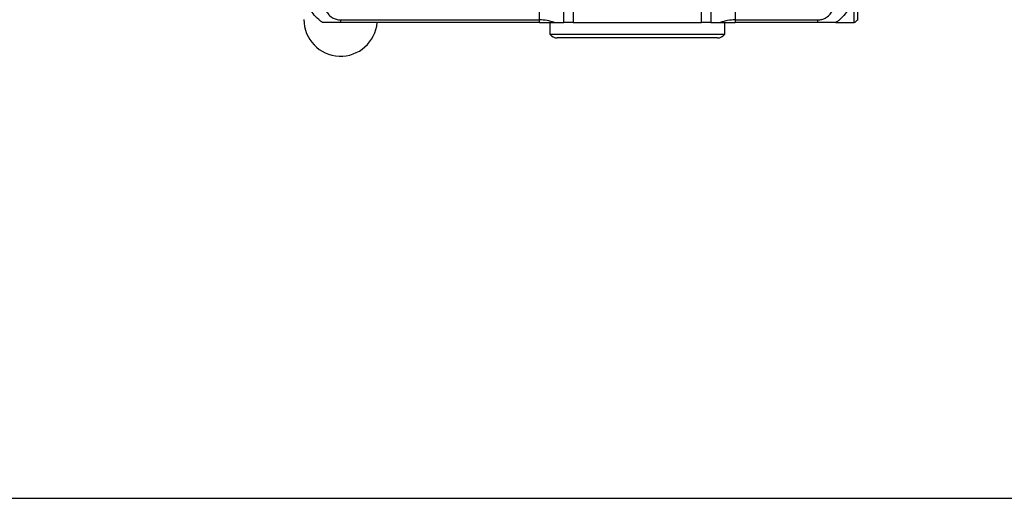
# Model space of a CAD drawing. Units: inches. Extents: x 0.5 to 21.5, y 0.5 to 16.8.
# Drawn here: x 6.7 to 11.7, y 0.5 to 2.9 of the extents above; entities that cross this region are included whole.
import ezdxf

# ---------------------------------------------------------------- set-up
doc = ezdxf.new("R2010")
doc.units = ezdxf.units.IN
doc.header["$MEASUREMENT"] = 0
doc.layers.add('DEFAULT', color=7, linetype='Continuous')

msp = doc.modelspace()

# ---------------------------------------------------------------- linework, layer by layer
at = {"color": 7, "linetype": 'Continuous', "lineweight": 25}
for p, q in [((9.34306, 2.94313), (9.34306, 3.35067)), ((10.34306, 3.35067), (10.34306, 2.94313)), ((9.46806, 2.93004), (9.46806, 3.201)), ((9.51481, 3.201), (9.51481, 2.93004)), ((10.17131, 2.93004), (10.17131, 3.201)), ((10.21806, 3.201), (10.21806, 2.93004)), ((10.95051, 2.93004), (10.95051, 3.09604)), ((10.96806, 3.1179), (10.96806, 2.94265)), ((8.32744, 2.94313), (9.34306, 2.94313)), ((8.32744, 2.94313), (8.32744, 2.93004)), ((9.34306, 2.93004), (8.32744, 2.93004)), ((9.34306, 2.93004), (9.34306, 2.94313)), ((9.39663, 2.93004), (9.39663, 2.87004)), ((9.51481, 2.93004), (9.46806, 2.93004)), ((9.51481, 2.93004), (10.17131, 2.93004)), ((10.21806, 2.93004), (10.17131, 2.93004)), ((10.28949, 2.87004), (10.28949, 2.93004)), ((10.34306, 2.94313), (10.76494, 2.94313)), ((10.34306, 2.94313), (10.34306, 2.93004)), ((10.76494, 2.93004), (10.34306, 2.93004)), ((10.76494, 2.93004), (10.76494, 2.94313)), ((9.39663, 2.87004), (10.28949, 2.87004)), ((10.25199, 2.85129), (9.43413, 2.85129))]:
    msp.add_line(p, q, dxfattribs=at)
for centre, radius, start, end in [((8.32744, 2.94566), 0.1875, 180, 355.21981), ((9.34556, 2.72642), 0.21672, 69.97401, 90.65953), ((10.34057, 2.72642), 0.21672, 89.34047, 110.02599), ((10.98144, 2.91441), 0.03125, 115.35359, 150.0253), ((9.43413, 2.89816), 0.04688, 216.8699, 270), ((10.25199, 2.89816), 0.04688, 270, 323.1301)]:
    msp.add_arc(centre, radius, start, end, dxfattribs=at)
for points, knots in [([(8.23487, 2.93004), (8.22226, 2.93985), (8.19956, 2.9575), (8.17526, 2.99133), (8.15628, 3.02929), (8.1435, 3.07471), (8.14006, 3.11035), (8.13995, 3.12922), (8.13994, 3.1313)], [0, 0, 0, 0, 0.20035651, 0.36037339, 0.52568185, 0.74487665, 0.97190827, 1, 1, 1, 1]), ([(8.23369, 3.07001), (8.23402, 3.06013), (8.23469, 3.04038), (8.24111, 3.0137), (8.25092, 2.99157), (8.26372, 2.97244), (8.28161, 2.95627), (8.30441, 2.94517), (8.31969, 2.94381), (8.32744, 2.94313)], [0, 0, 0, 0, 0.1924929, 0.3844758, 0.501535, 0.6183413, 0.7729933, 0.8849211, 1, 1, 1, 1]), ([(10.76494, 2.94313), (10.7685, 2.94327), (10.77917, 2.94372), (10.79856, 2.94941), (10.81933, 2.96284), (10.83657, 2.98273), (10.84844, 3.0057), (10.85376, 3.02432), (10.85784, 3.04591), (10.8583, 3.05898), (10.85869, 3.07001)], [0, 0, 0, 0, 0.05307064, 0.15922403, 0.29925738, 0.43404601, 0.58965972, 0.74581832, 0.7854608, 1, 1, 1, 1]), ([(10.95051, 3.09604), (10.94952, 3.08861), (10.94688, 3.06892), (10.9384, 3.03722), (10.92413, 3.00384), (10.90302, 2.97059), (10.88041, 2.94624), (10.86248, 2.93356), (10.8575, 2.93004)], [0, 0, 0, 0, 0.11797957, 0.31260325, 0.50704359, 0.67220259, 0.90892521, 1, 1, 1, 1]), ([(8.32744, 2.93004), (8.31914, 2.93004), (8.30259, 2.93004), (8.27831, 2.93004), (8.25552, 2.93004), (8.24136, 2.93004), (8.23592, 2.93004), (8.23487, 2.93004)], [0, 0, 0, 0, 0.2418175, 0.4828463, 0.7125893, 0.9445595, 1, 1, 1, 1]), ([(9.34306, 2.93004), (9.35323, 2.93004), (9.37079, 2.93004), (9.39704, 2.93004), (9.41132, 2.93004), (9.41977, 2.93004)], [0, 0, 0, 0, 0.3594023, 0.6207041, 1, 1, 1, 1]), ([(9.41977, 2.93004), (9.42454, 2.93004), (9.43946, 2.93004), (9.45409, 2.93004), (9.46355, 2.93004), (9.46747, 2.93004), (9.46789, 2.93004), (9.46806, 2.93004)], [0, 0, 0, 0, 0.1547366, 0.4836663, 0.6694718, 0.8593792, 1, 1, 1, 1]), ([(10.21806, 2.93004), (10.21879, 2.93004), (10.22001, 2.93004), (10.22896, 2.93004), (10.24209, 2.93004), (10.25725, 2.93004), (10.26635, 2.93004)], [0, 0, 0, 0, 0.2926923, 0.4906584, 0.6940199, 1, 1, 1, 1]), ([(10.26635, 2.93004), (10.27018, 2.93004), (10.27906, 2.93004), (10.29485, 2.93004), (10.31642, 2.93004), (10.33314, 2.93004), (10.34306, 2.93004)], [0, 0, 0, 0, 0.17698489, 0.41049012, 0.65006247, 1, 1, 1, 1]), ([(10.8575, 2.93004), (10.85263, 2.93004), (10.84293, 2.93004), (10.82201, 2.93004), (10.80084, 2.93004), (10.78183, 2.93004), (10.76986, 2.93004), (10.76494, 2.93004)], [0, 0, 0, 0, 0.2236267, 0.4453842, 0.6505397, 0.8564074, 1, 1, 1, 1]), ([(10.8575, 2.93004), (10.86525, 2.93004), (10.88076, 2.93004), (10.89582, 2.93004), (10.91259, 2.93004), (10.92722, 2.93004), (10.93833, 2.93004), (10.94512, 2.93004), (10.94884, 2.93004), (10.94996, 2.93004), (10.95051, 2.93004)], [0, 0, 0, 0, 0.0791621, 0.1584771, 0.2227304, 0.3775698, 0.5325563, 0.6897168, 0.8469025, 1, 1, 1, 1]), ([(10.95438, 2.93004), (10.95425, 2.93004), (10.95381, 2.93004), (10.95189, 2.93004), (10.95051, 2.93004)], [0, 0, 0, 0, 0.28244336, 1, 1, 1, 1])]:
    msp.add_open_spline(points, degree=3, knots=knots, dxfattribs=at)
at = {"layer": 'DEFAULT'}
msp.add_line((0.5, 0.5), (21.5, 0.5), dxfattribs=at)

doc.saveas('drawing.dxf')
